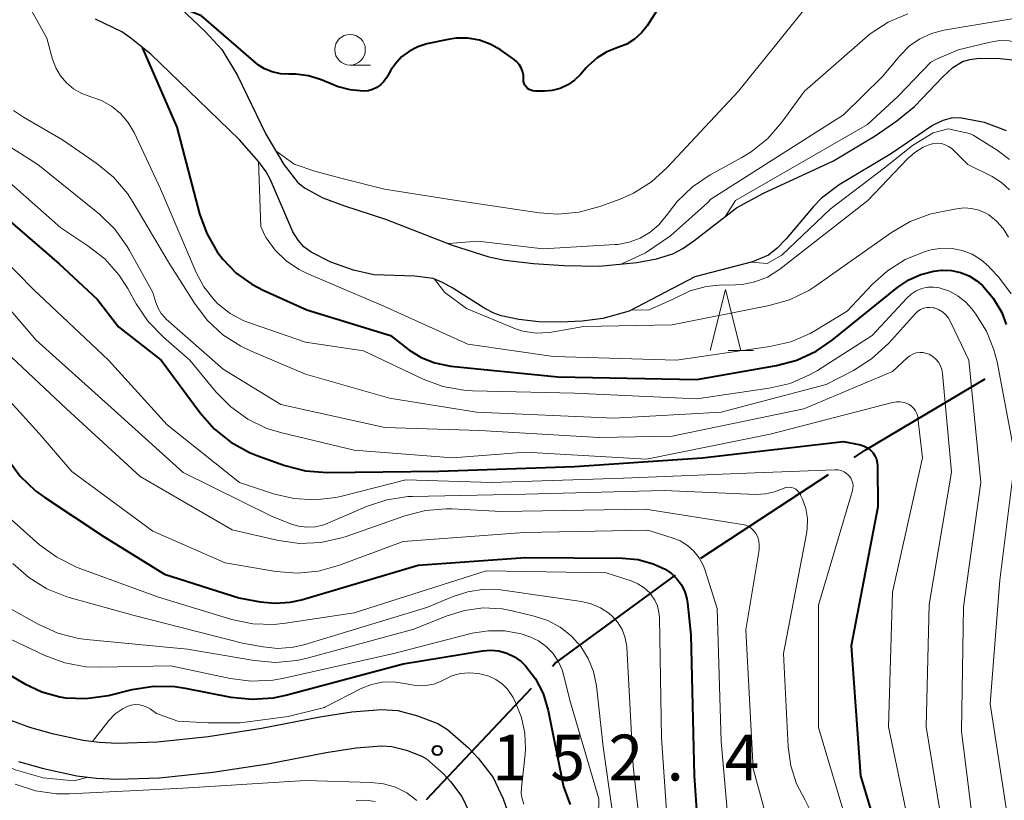
# Model space of a CAD drawing. Units: metres. Extents: x -74000 to -72000, y 24000 to 25501.
# Drawn here: x -73526 to -73446, y 24115 to 24179 of the extents above; entities that cross this region are included whole.
import ezdxf

# ---------------------------------------------------------------- set-up
doc = ezdxf.new("R2010")
doc.units = ezdxf.units.M
for name, color, linetype, lineweight in [('110600_大字・町・丁目界', 7, 'Continuous', 40), ('210100_道路縁(街区線)', 7, 'Continuous', 30), ('510100_河川', 7, 'Continuous', 30), ('633100_広葉樹林', 7, 'Continuous', 13), ('633200_針葉樹林', 7, 'Continuous', 13), ('710100_等高線(計曲線)', 7, 'Continuous', 40), ('710200_等高線(主曲線)', 7, 'Continuous', 13), ('731200_図化機測定による標高点', 7, 'Continuous', 40)]:
    doc.layers.add(name, color=color, linetype=linetype, lineweight=lineweight)
doc.styles.add('Style-WORKING', font='MS Gothic.ttf')

msp = doc.modelspace()

# ---------------------------------------------------------------- linework, layer by layer
at = {"layer": '110600_大字・町・丁目界', "linetype": 'Continuous', "lineweight": 40}
for p, q in [((-73470.665, 24134.79), (-73460.217, 24141.652)), ((-73493.099, 24115.077), (-73484.511, 24124.159))]:
    msp.add_line(p, q, dxfattribs=at)
at = {"layer": '110600_大字・町・丁目界', "linetype": 'Continuous', "lineweight": 40, "flags": 128}
for points in [[(-73458.127, 24143.024), (-73457.22, 24143.62), (-73447.423, 24149.477)], [(-73482.793, 24125.976), (-73482.6, 24126.18), (-73472.751, 24133.411)]]:
    msp.add_lwpolyline(points, dxfattribs=at)
at = {"layer": '210100_道路縁(街区線)', "linetype": 'Continuous', "lineweight": 30, "flags": 128}
for points in [[(-73527.24, 24121.61), (-73525.56, 24120.99), (-73523.71, 24120.47), (-73521.18, 24119.92), (-73519.85, 24119.75), (-73518.37, 24119.68), (-73515.13, 24119.79), (-73510.95, 24120.23), (-73506.59, 24120.89), (-73501.82, 24121.82), (-73499.19, 24122.24), (-73496.79, 24122.43), (-73495.45, 24122.34), (-73493.82, 24121.91), (-73492.18, 24121.27), (-73491.37, 24120.78), (-73489.66, 24119.3), (-73488.87, 24118.45), (-73487.66, 24116.86), (-73486.84, 24115.13), (-73486.17, 24113.26)], [(-73526.47, 24118.18), (-73524.42, 24117.6), (-73521.68, 24117), (-73520.1, 24116.8), (-73518.39, 24116.72), (-73514.92, 24116.84), (-73510.57, 24117.3), (-73506.08, 24117.98), (-73501.31, 24118.91), (-73498.84, 24119.3), (-73496.77, 24119.46), (-73495.93, 24119.41), (-73494.73, 24119.09), (-73493.49, 24118.61), (-73493.11, 24118.38), (-73491.72, 24117.17), (-73491.14, 24116.54), (-73490.2, 24115.31), (-73489.57, 24113.99)]]:
    msp.add_lwpolyline(points, dxfattribs=at)
at = {"layer": '510100_河川', "linetype": 'Continuous', "lineweight": 30, "flags": 128}
for points in [[(-73513.69, 24180.25), (-73511.19, 24177.86), (-73509.83, 24176.41), (-73508.55, 24174.28)], [(-73485.55, 24154.31), (-73486.98, 24154.63), (-73487.59, 24154.84), (-73488.33, 24155.22), (-73490.94, 24156.87), (-73491.79, 24157.35), (-73492.55, 24157.67), (-73494.04, 24157.87), (-73497.4, 24157.97), (-73499.06, 24158.34), (-73500.91, 24159), (-73502.53, 24159.83), (-73503.13, 24160.27), (-73503.59, 24160.8), (-73504.02, 24161.49), (-73505.86, 24165.73), (-73506.22, 24166.4), (-73506.81, 24167.22), (-73508.39, 24169), (-73511.75, 24172.26), (-73515.62, 24175.98), (-73517.27, 24177.33), (-73518.01, 24177.84), (-73520.15, 24178.88)], [(-73508.55, 24174.28), (-73506.23, 24169.47), (-73504.76, 24166.99), (-73503.64, 24165.54), (-73503.08, 24165.08), (-73501.57, 24164.28), (-73499.79, 24163.62), (-73496.45, 24162.53), (-73490.99, 24160.41), (-73488, 24159.44), (-73486.69, 24159.18), (-73484.34, 24158.89), (-73481.86, 24158.73), (-73478.97, 24158.69), (-73475.9, 24158.98), (-73474.28, 24159.28), (-73472.95, 24159.69), (-73472.13, 24160.12), (-73471.24, 24160.74), (-73467.76, 24163.45), (-73465.55, 24164.66), (-73459.82, 24167.3), (-73456.4, 24169.34), (-73454.64, 24170.57), (-73453.21, 24171.73), (-73450.89, 24174.17), (-73450.06, 24174.92), (-73449.28, 24175.41), (-73448.66, 24175.59), (-73447.9, 24175.68), (-73446.2, 24175.66), (-73444.68, 24175.5)], [(-73445.68, 24169.74), (-73447.48, 24170.42), (-73449.35, 24170.79), (-73450.1, 24170.8), (-73450.88, 24170.59), (-73451.73, 24170.17), (-73455.07, 24167.9), (-73459.35, 24165.32), (-73460.79, 24164.23), (-73461.46, 24163.55), (-73463.68, 24160.92), (-73464.43, 24160.15), (-73465.14, 24159.58), (-73466.44, 24159.03), (-73471.17, 24157.82), (-73476.52, 24155), (-73478.67, 24154.41), (-73480.36, 24154.18), (-73482.13, 24154.09), (-73483.9, 24154.13), (-73485.55, 24154.31)]]:
    msp.add_lwpolyline(points, dxfattribs=at)
at = {"layer": '633100_広葉樹林', "linetype": 'Continuous', "lineweight": 13}
msp.add_line((-73499.35, 24175.13), (-73497.683, 24175.13), dxfattribs=at)
msp.add_circle((-73499.35, 24176.38), 1.25, dxfattribs=at)
at = {"layer": '633200_針葉樹林', "linetype": 'Continuous', "lineweight": 13}
msp.add_line((-73468.442, 24151.78), (-73466.358, 24151.78), dxfattribs=at)
at = {"layer": '633200_針葉樹林', "linetype": 'Continuous', "lineweight": 13, "flags": 128}
msp.add_lwpolyline([(-73469.9, 24151.78), (-73468.65, 24156.78), (-73467.4, 24151.78)], dxfattribs=at)
at = {"layer": '710100_等高線(計曲線)', "linetype": 'Continuous', "lineweight": 40, "flags": 128}
for points, elevation in [([(-73498.25, 24173), (-73499.34, 24173.1), (-73500.39, 24173.38), (-73500.65, 24173.48), (-73501.76, 24173.94), (-73502.75, 24174.25), (-73503.78, 24174.39), (-73504.34, 24174.39), (-73505.03, 24174.42), (-73505.71, 24174.56), (-73506.35, 24174.83), (-73506.78, 24175.08), (-73506.84, 24175.12), (-73511.5, 24179.14), (-73513.29, 24179.87)], 120), ([(-73474.28, 24179.54), (-73475.05, 24178.34), (-73475.52, 24177.75), (-73476.08, 24177.24), (-73476.72, 24176.84), (-73477.46, 24176.55), (-73478.34, 24176.21), (-73479.15, 24175.72), (-73479.86, 24175.09), (-73480.04, 24174.89), (-73480.51, 24174.35), (-73480.99, 24173.88), (-73481.55, 24173.5), (-73482.17, 24173.22), (-73482.83, 24173.05), (-73483.45, 24173), (-73484.23, 24173), (-73484.4, 24173.01), (-73484.56, 24173.06), (-73484.71, 24173.13), (-73484.84, 24173.22), (-73484.96, 24173.34), (-73485.05, 24173.47), (-73485.12, 24173.62), (-73485.16, 24173.78), (-73485.18, 24173.94), (-73485.18, 24174), (-73485.18, 24174.31), (-73485.25, 24174.62), (-73485.36, 24174.91), (-73485.52, 24175.17), (-73485.73, 24175.41), (-73485.94, 24175.57), (-73487.06, 24176.36), (-73487.88, 24176.83), (-73488.77, 24177.16), (-73489.71, 24177.32), (-73490.66, 24177.32), (-73491.32, 24177.22), (-73493.06, 24176.85), (-73493.81, 24176.62), (-73494.5, 24176.26), (-73495.13, 24175.79), (-73495.66, 24175.21), (-73496, 24174.72), (-73496.37, 24174.08), (-73496.59, 24173.77), (-73496.86, 24173.5), (-73497.17, 24173.29), (-73497.51, 24173.13), (-73497.88, 24173.03), (-73498.25, 24173)], 120), ([(-73516.34, 24176.57), (-73513.51, 24170.04), (-73511.65, 24162.96), (-73511.07, 24161.35), (-73510.22, 24159.86), (-73509.76, 24159.24), (-73508.66, 24158.12), (-73507.39, 24157.2), (-73506.46, 24156.72), (-73502.89, 24155.11), (-73496.05, 24153), (-73494.53, 24151.85), (-73493.52, 24151.22), (-73492.41, 24150.78), (-73491.25, 24150.53), (-73491.1, 24150.51), (-73482.36, 24149.64), (-73471, 24149.41), (-73464.49, 24150.55), (-73462.81, 24151), (-73461.23, 24151.74), (-73459.94, 24152.62), (-73454.56, 24156.97), (-73453.66, 24157.57), (-73452.67, 24158.01), (-73451.62, 24158.27), (-73451, 24158.34), (-73450.92, 24158.34)], 120), ([(-73529, 24163.92), (-73523.13, 24158.87), (-73520.03, 24155.97), (-73518.27, 24153.73), (-73514.78, 24151), (-73511.61, 24146.68), (-73510.46, 24145.37), (-73509.1, 24144.28), (-73507.57, 24143.44), (-73506.9, 24143.17), (-73504.68, 24142.38), (-73502.99, 24141.94), (-73501.22, 24141.81), (-73492.09, 24141.91), (-73481, 24142.29), (-73470.55, 24143), (-73459, 24144.34), (-73457.62, 24144.06), (-73457.32, 24143.97), (-73457.05, 24143.83), (-73456.81, 24143.65), (-73456.6, 24143.43), (-73456.43, 24143.17), (-73456.31, 24142.89), (-73456.24, 24142.59), (-73456.22, 24142.35), (-73456.2, 24139), (-73458.37, 24127.63), (-73457.62, 24117), (-73455.15, 24108.85)], 130), ([(-73450.92, 24158.34), (-73450.17, 24158.32), (-73449.43, 24158.16), (-73448.73, 24157.88), (-73448.09, 24157.49), (-73447.63, 24157.09), (-73446.76, 24156.05), (-73446.07, 24154.88), (-73445.69, 24153.9)], 120), ([(-73527.35, 24142.92), (-73526.32, 24141.51), (-73525.06, 24140.31), (-73524.31, 24139.76), (-73519.45, 24136.55), (-73514.51, 24133.49), (-73508.43, 24131.57), (-73506.71, 24131.24), (-73505.48, 24131.11), (-73504.24, 24131.19), (-73503.33, 24131.4), (-73493.77, 24134.23), (-73485, 24134.85), (-73477.06, 24134.8), (-73475.8, 24134.69), (-73474.57, 24134.35), (-73473.58, 24133.9), (-73473.06, 24133.55), (-73472.62, 24133.12), (-73472.25, 24132.62), (-73471.98, 24132.06), (-73471.8, 24131.47), (-73471.76, 24131.15), (-73471.48, 24128.52), (-73471.21, 24117), (-73470.56, 24107.44)], 140), ([(-73519.32, 24123.54), (-73519.11, 24123.58), (-73517.15, 24124.07), (-73515.43, 24124.34), (-73513.68, 24124.3), (-73512.83, 24124.17), (-73509.1, 24123.44), (-73507.36, 24123.26), (-73505.62, 24123.38), (-73504.6, 24123.59), (-73495, 24126.15), (-73488.53, 24127.22), (-73487.85, 24127.27), (-73487.17, 24127.21), (-73486.52, 24127.03), (-73485.9, 24126.73), (-73485.35, 24126.34), (-73485, 24126), (-73484.19, 24124.93), (-73483.57, 24123.74), (-73483.15, 24122.35), (-73481.89, 24116.11), (-73481.35, 24114.65)], 150), ([(-73530.17, 24127), (-73525.93, 24124.52), (-73524.54, 24123.86), (-73523.07, 24123.46), (-73522.62, 24123.38), (-73520.96, 24123.32), (-73519.32, 24123.54)], 150)]:
    msp.add_lwpolyline(points, dxfattribs=dict(at, elevation=elevation))
at = {"layer": '710200_等高線(主曲線)', "linetype": 'Continuous', "lineweight": 13, "flags": 128}
for points, elevation in [([(-73448.51, 24155.18), (-73449, 24155.73), (-73449.63, 24156.24), (-73450.34, 24156.63), (-73451.11, 24156.89), (-73451.16, 24156.91), (-73451.65, 24156.97), (-73452.13, 24156.95), (-73452.61, 24156.85), (-73453.06, 24156.66), (-73453.47, 24156.4), (-73453.83, 24156.07), (-73456.66, 24153), (-73461.12, 24150.16), (-73461.77, 24149.78), (-73463.37, 24149.09), (-73465.07, 24148.69), (-73471, 24147.83), (-73481, 24148.29), (-73489.34, 24148.49), (-73490.04, 24148.53), (-73491.75, 24148.84), (-73493.38, 24149.44), (-73498.25, 24151.75), (-73503, 24152.47), (-73507.5, 24154.01), (-73508.04, 24154.22), (-73509.15, 24154.82), (-73510.15, 24155.61), (-73510.47, 24155.94), (-73511.3, 24156.98), (-73511.92, 24158.16), (-73514.84, 24165), (-73517.01, 24169.62), (-73517.51, 24170.46), (-73518.12, 24171.17), (-73518.85, 24171.77), (-73519.66, 24172.23), (-73520.55, 24172.54), (-73521.29, 24172.8), (-73521.95, 24173.17), (-73522.53, 24173.66), (-73523.02, 24174.24), (-73523.41, 24174.89), (-73523.67, 24175.6), (-73524.14, 24177.32), (-73526.13, 24180.94)], 122), ([(-73480.61, 24163.09), (-73478.93, 24163.55), (-73477.25, 24164.17), (-73476.18, 24164.64), (-73474.7, 24165.57), (-73473.41, 24166.74), (-73467.58, 24173), (-73461.71, 24180.29)], 118), ([(-73444.36, 24179), (-73445.23, 24178.91), (-73450.81, 24177.97), (-73451.81, 24177.71), (-73452.75, 24177.28), (-73453.61, 24176.69), (-73454.41, 24175.89), (-73455.82, 24174.18), (-73459, 24171.06), (-73469.85, 24164.15), (-73470.11, 24163.86), (-73473.15, 24161.16), (-73475.2, 24159.78), (-73477.12, 24158.86)], 114), ([(-73475.63, 24160.96), (-73474.81, 24161.45), (-73474.09, 24162.06), (-73473.49, 24162.8), (-73473.32, 24163.05), (-73472.6, 24163.97), (-73471.34, 24165.17), (-73469.9, 24166.14), (-73467.32, 24167.56), (-73466.55, 24168.03), (-73465.19, 24169.13), (-73464.05, 24170.45), (-73462.2, 24173), (-73457.24, 24177.33), (-73456.82, 24177.68), (-73455.36, 24178.63), (-73453.75, 24179.31)], 116), ([(-73468.65, 24162.76), (-73467.82, 24164.06), (-73460.82, 24168.08), (-73457.05, 24170.27), (-73454.53, 24172.59), (-73451.86, 24175.35), (-73451.39, 24175.61), (-73449.62, 24176.38), (-73447.02, 24177.01), (-73446.22, 24177.13), (-73445.45, 24177.1), (-73444.7, 24176.94), (-73443.99, 24176.66), (-73443.33, 24176.25), (-73443.15, 24176.12), (-73442.51, 24175.77), (-73441.83, 24175.54), (-73441.11, 24175.43), (-73440.38, 24175.44), (-73439.67, 24175.58), (-73437.34, 24176.26)], 112), ([(-73450.66, 24111.34), (-73452.25, 24121), (-73452.01, 24131), (-73450.17, 24141.83), (-73450.9, 24149.9), (-73450.96, 24150.23), (-73451.07, 24150.54), (-73451.24, 24150.83), (-73451.45, 24151.08), (-73451.71, 24151.3), (-73452, 24151.47), (-73452.21, 24151.55), (-73452.49, 24151.61), (-73452.77, 24151.62), (-73453.06, 24151.58), (-73453.33, 24151.49), (-73453.58, 24151.35), (-73453.81, 24151.18), (-73455, 24150.07), (-73462.24, 24147), (-73473, 24144.77), (-73479, 24144.68), (-73488.75, 24145.25), (-73496.51, 24145.49), (-73505, 24147.36), (-73509.73, 24150.27), (-73514.37, 24154.35), (-73514.45, 24154.43), (-73514.79, 24154.81), (-73515.05, 24155.24), (-73515.24, 24155.72), (-73515.48, 24156.52), (-73517.37, 24159.97), (-73517.56, 24160.3), (-73518.58, 24161.71), (-73519.84, 24162.92), (-73524.87, 24167), (-73531.09, 24170.91)], 126), ([(-73452.7, 24155.13), (-73452.93, 24154.99), (-73453.12, 24154.81), (-73455.32, 24152.36), (-73456.7, 24151.09), (-73458.18, 24150.16), (-73460.43, 24149), (-73469, 24146.75), (-73477.76, 24146.24), (-73489, 24146.75), (-73496.11, 24147.89), (-73503, 24149.85), (-73507.53, 24151.78), (-73508.27, 24152.13), (-73509.74, 24153.07), (-73511.02, 24154.26), (-73512.07, 24155.65), (-73514.19, 24159), (-73517.07, 24163.89), (-73517.55, 24164.63), (-73518.69, 24165.95), (-73520.03, 24167.06), (-73522.87, 24169), (-73526.06, 24170.87), (-73526.87, 24171.41)], 124), ([(-73445.44, 24167.41), (-73446.44, 24168.16), (-73448.39, 24169.38), (-73448.7, 24169.54), (-73450.44, 24169.9), (-73451.68, 24169.59), (-73453.36, 24168.55), (-73455.65, 24166.71), (-73460.08, 24163.34)], 112), ([(-73476.35, 24155.09), (-73474.9, 24155.12), (-73472.82, 24156.04), (-73472.76, 24156.07), (-73471.54, 24156.65), (-73470.24, 24157.01), (-73468.9, 24157.14), (-73468.39, 24157.13), (-73467.3, 24157.17), (-73466.24, 24157.39), (-73465.23, 24157.79), (-73464.3, 24158.37), (-73464.2, 24158.44), (-73457, 24164.06), (-73453.77, 24167.45), (-73453.17, 24167.98), (-73452.48, 24168.4), (-73451.94, 24168.63), (-73451.63, 24168.71), (-73451.31, 24168.73), (-73451, 24168.7), (-73450.69, 24168.61), (-73450.41, 24168.47), (-73450.15, 24168.29), (-73450.07, 24168.21), (-73448.83, 24167), (-73446.85, 24166), (-73446.09, 24165.53), (-73445.42, 24164.92)], 114), ([(-73505.42, 24168.11), (-73503.91, 24167.01), (-73502.15, 24166.41), (-73499.99, 24165.85), (-73496.52, 24164.97), (-73491, 24164.1), (-73483.89, 24163.04), (-73482.35, 24162.93), (-73480.61, 24163.09)], 118), ([(-73528.94, 24167.06), (-73523, 24161.82), (-73520.78, 24160.35), (-73519.41, 24159.27), (-73518.25, 24157.97), (-73517.53, 24156.85), (-73516.84, 24155.6), (-73515.86, 24154.15), (-73514.61, 24152.86), (-73512.44, 24151), (-73510.31, 24148.41), (-73509.1, 24147.17), (-73507.7, 24146.16), (-73506.14, 24145.41), (-73504.92, 24145.04), (-73499, 24143.64), (-73490.97, 24143), (-73485, 24143.48), (-73475.1, 24142.9), (-73465, 24144.95), (-73455, 24147.53), (-73454.68, 24147.58), (-73454.36, 24147.58), (-73454.04, 24147.52), (-73453.74, 24147.41), (-73453.64, 24147.36), (-73453.44, 24147.22), (-73453.26, 24147.05), (-73453.11, 24146.84), (-73453, 24146.62), (-73452.93, 24146.38), (-73452.92, 24146.27)], 128), ([(-73445.29, 24156.41), (-73446.34, 24157.8), (-73447.03, 24158.55), (-73447.11, 24158.64), (-73447.76, 24159.2), (-73448.49, 24159.65), (-73449.29, 24159.96), (-73450.13, 24160.13), (-73450.99, 24160.14), (-73451.84, 24160.01), (-73452.4, 24159.86), (-73453.97, 24159.22), (-73455.41, 24158.31), (-73456.67, 24157.17), (-73458.69, 24155), (-73461.26, 24153.44), (-73461.72, 24153.18), (-73463.32, 24152.49), (-73465.02, 24152.1), (-73472.66, 24151), (-73482.72, 24151.28), (-73489.71, 24152.29), (-73496.59, 24155.41), (-73502.85, 24158.08), (-73503.5, 24158.4), (-73504.55, 24159.1), (-73505.46, 24159.98), (-73506.21, 24161), (-73506.32, 24161.2), (-73506.63, 24161.91), (-73506.82, 24167.23)], 118), ([(-73445.51, 24161.06), (-73445.94, 24161.75), (-73446.49, 24162.36), (-73447.13, 24162.87), (-73447.37, 24163.01), (-73447.94, 24163.26), (-73448.53, 24163.4), (-73449.15, 24163.44), (-73449.76, 24163.37), (-73451.28, 24163.07), (-73451.93, 24162.92), (-73453.56, 24162.32), (-73455.07, 24161.44), (-73461.26, 24157.08), (-73461.84, 24156.7), (-73463.41, 24155.94), (-73465.08, 24155.45), (-73473, 24153.89), (-73480.26, 24153.74), (-73482.7, 24153.3), (-73483.05, 24153.25), (-73484.14, 24153.21), (-73485.22, 24153.36), (-73485.81, 24153.55), (-73489.84, 24155.23), (-73491.6, 24156.52), (-73492.43, 24157.62)], 116), ([(-73460.08, 24163.34), (-73464.05, 24159.59), (-73465.25, 24158.91), (-73466.55, 24159)], 112), ([(-73458.31, 24141.15), (-73458.41, 24141.35), (-73458.54, 24141.53), (-73458.56, 24141.55), (-73458.75, 24141.73), (-73458.96, 24141.87), (-73459.2, 24141.96), (-73459.45, 24142.02), (-73459.7, 24142.03), (-73466.23, 24141.77), (-73477, 24141.33), (-73487.77, 24141), (-73494.8, 24141.2), (-73500.03, 24139.87), (-73500.51, 24139.76), (-73502.22, 24139.56), (-73503.94, 24139.67), (-73505.62, 24140.07), (-73508.38, 24141), (-73514.3, 24145.7), (-73519.1, 24151), (-73525.22, 24156.78), (-73529.2, 24160.8)], 132), ([(-73491.29, 24160.52), (-73488.89, 24160.72), (-73483.57, 24160.1), (-73477.67, 24160.44), (-73477.46, 24160.46), (-73476.52, 24160.63), (-73475.63, 24160.96)], 116), ([(-73463.9, 24127), (-73462.02, 24136.79), (-73461.96, 24137.21), (-73461.95, 24138.04), (-73462.08, 24138.85), (-73462.36, 24139.63), (-73462.51, 24139.96), (-73462.53, 24140.01), (-73462.63, 24140.17), (-73462.76, 24140.31), (-73462.9, 24140.43), (-73463.07, 24140.52), (-73463.25, 24140.58), (-73463.44, 24140.6), (-73463.63, 24140.59), (-73463.81, 24140.56), (-73463.99, 24140.48), (-73464.64, 24140.22), (-73465.38, 24140.05), (-73466.13, 24140.02), (-73473.67, 24140.33), (-73485, 24140.04), (-73494.23, 24139.85), (-73494.61, 24139.83), (-73496.34, 24139.58), (-73497.99, 24139.03), (-73501.16, 24137.66), (-73501.49, 24137.53), (-73502.17, 24137.37), (-73502.87, 24137.33), (-73503.56, 24137.41), (-73504.23, 24137.61), (-73505.77, 24138.23), (-73513, 24141.8), (-73518.88, 24147.12), (-73525, 24152.62), (-73529.82, 24158.18)], 134), ([(-73452.7, 24155.13), (-73452.46, 24155.24), (-73452.2, 24155.3), (-73451.93, 24155.31), (-73451.67, 24155.28), (-73451.57, 24155.26), (-73451.23, 24155.13), (-73450.92, 24154.94), (-73450.64, 24154.7), (-73450.41, 24154.42), (-73450.25, 24154.14), (-73448.75, 24151), (-73447.77, 24141), (-73449.19, 24130.81), (-73449.35, 24120.65), (-73448.15, 24111), (-73446.88, 24101.12), (-73444.5, 24091)], 124), ([(-73448.51, 24155.18), (-73448.18, 24154.75), (-73447.31, 24153.36), (-73446.7, 24151.84), (-73446.45, 24150.85), (-73444.96, 24143.04), (-73446.21, 24133), (-73447, 24122.88), (-73445.42, 24112.58)], 122), ([(-73527.93, 24152.07), (-73522.53, 24147), (-73516.52, 24141.48), (-73509, 24137.11), (-73505.21, 24136.25), (-73503.49, 24136.01), (-73501.75, 24136.08), (-73500.04, 24136.45), (-73499.66, 24136.57), (-73494.88, 24138.27), (-73493.19, 24138.71)], 136), ([(-73468.13, 24109.87), (-73469, 24119.8), (-73469.32, 24130.68), (-73470.35, 24133.88), (-73470.48, 24134.22), (-73470.81, 24134.83), (-73471.24, 24135.38), (-73471.76, 24135.85), (-73472.35, 24136.21), (-73473, 24136.47), (-73475, 24137.08), (-73485.11, 24136.89), (-73495, 24136.17), (-73500.2, 24134.22), (-73501.94, 24133.74), (-73503.67, 24133.57), (-73505.41, 24133.72), (-73509.57, 24134.43), (-73515.48, 24137), (-73522.1, 24141.9), (-73524.77, 24145), (-73529.65, 24150.35)], 138), ([(-73452.92, 24146.27), (-73452.55, 24143), (-73455, 24132.03), (-73455.33, 24121), (-73453.2, 24110.8)], 128), ([(-73458.31, 24141.15), (-73458.24, 24140.94), (-73458.22, 24140.71), (-73458.24, 24140.49), (-73458.27, 24140.33), (-73461.04, 24130.96), (-73461.04, 24120.96), (-73458.68, 24113), (-73456.8, 24101.2), (-73456.48, 24091), (-73457.54, 24086.72), (-73457.81, 24085), (-73457.78, 24083.24), (-73456.91, 24075.09), (-73457.78, 24063), (-73458, 24058.08), (-73457.93, 24056.34), (-73457.55, 24054.64), (-73457.28, 24053.88), (-73455.22, 24048.78), (-73451.59, 24041), (-73447.18, 24034.82), (-73442.89, 24029)], 132), ([(-73528.65, 24139.35), (-73524.74, 24135.9), (-73523.33, 24134.87), (-73521.77, 24134.09), (-73521.58, 24134.02), (-73515, 24131.6), (-73509.02, 24129.79), (-73507.31, 24129.44), (-73505.57, 24129.38), (-73504.63, 24129.48), (-73499, 24130.34), (-73488.23, 24133.77), (-73478.4, 24133.6), (-73476.37, 24132.94), (-73475.81, 24132.71), (-73475.3, 24132.38), (-73474.85, 24131.96), (-73474.73, 24131.81), (-73474.43, 24131.37), (-73474.22, 24130.89), (-73474.09, 24130.37), (-73474.06, 24129.96), (-73473.89, 24120.11), (-73473.12, 24109)], 142), ([(-73493.19, 24138.71), (-73491.45, 24138.84), (-73491.01, 24138.83), (-73487, 24138.62), (-73475.2, 24138.8), (-73467.27, 24137.56), (-73467, 24137.5), (-73466.75, 24137.39), (-73466.53, 24137.23), (-73466.33, 24137.04), (-73466.17, 24136.83), (-73466.02, 24136.52), (-73465.92, 24136.2), (-73465.89, 24135.86), (-73465.91, 24135.49), (-73467, 24128.95), (-73466.4, 24117.6), (-73465.52, 24114.37)], 136), ([(-73526.91, 24134.37), (-73525.61, 24133.21), (-73524.13, 24132.29), (-73522.51, 24131.65), (-73522.32, 24131.59), (-73517, 24130.11), (-73508.15, 24127.85), (-73506.46, 24127.54), (-73505.24, 24127.42), (-73504.01, 24127.52), (-73503.13, 24127.72), (-73493, 24130.79), (-73491, 24131.64), (-73489.72, 24132.06), (-73488.39, 24132.26), (-73487.04, 24132.21), (-73486.85, 24132.19), (-73480.43, 24131.26), (-73479.63, 24131.07), (-73478.88, 24130.74), (-73478.2, 24130.3), (-73477.88, 24130.02), (-73477.45, 24129.54), (-73477.11, 24128.98), (-73476.87, 24128.38), (-73476.74, 24127.75), (-73476.72, 24127.52), (-73476.2, 24117.8), (-73475, 24107.2)], 144), ([(-73527, 24130.6), (-73524.84, 24129.39), (-73523.25, 24128.67), (-73521.56, 24128.24), (-73520.9, 24128.16), (-73512.64, 24127.36), (-73507.19, 24126.42), (-73505.45, 24126.27), (-73503.71, 24126.43), (-73502.86, 24126.63), (-73494.14, 24129), (-73491.49, 24130.07), (-73490, 24130.53), (-73488.46, 24130.73), (-73486.9, 24130.65), (-73486.08, 24130.49), (-73484.29, 24130.07), (-73483.19, 24129.71), (-73482.17, 24129.16), (-73481.26, 24128.44), (-73480.49, 24127.58), (-73479.88, 24126.59), (-73479.45, 24125.52), (-73479.21, 24124.35), (-73478.64, 24119.36), (-73477.18, 24109)], 146), ([(-73527.06, 24128.16), (-73524.3, 24126.85), (-73522.67, 24126.24), (-73520.95, 24125.92), (-73519.81, 24125.88), (-73514, 24126), (-73509.15, 24124.95), (-73507.42, 24124.74), (-73505.67, 24124.82), (-73504.86, 24124.97), (-73495.78, 24127), (-73489.35, 24128.66), (-73488.03, 24128.87), (-73486.69, 24128.86), (-73485.37, 24128.62), (-73484.73, 24128.4), (-73484.64, 24128.37), (-73483.94, 24128.04), (-73483.31, 24127.58), (-73482.77, 24127.03), (-73482.33, 24126.39), (-73482.01, 24125.68), (-73481.89, 24125.27), (-73481.32, 24123), (-73479, 24115.12), (-73479.17, 24106.83)], 148), ([(-73543.57, 24126.32), (-73543.44, 24126.57), (-73543.26, 24126.78), (-73543.06, 24126.97), (-73542.82, 24127.12), (-73542.56, 24127.22), (-73542.29, 24127.28), (-73542.01, 24127.28), (-73541.74, 24127.24), (-73541.63, 24127.21), (-73541.25, 24127.1), (-73538.41, 24124.97), (-73533.36, 24121.32), (-73529.64, 24118.86), (-73526.74, 24117.49), (-73524.45, 24116.83), (-73521.92, 24116.6), (-73520.77, 24116.89)], 152), ([(-73463.9, 24127), (-73463.53, 24119.37), (-73463.32, 24117.82), (-73462.84, 24116.34), (-73462.15, 24115), (-73461.39, 24113.54)], 134), ([(-73496.71, 24124.66), (-73495.81, 24124.69), (-73494.86, 24124.55), (-73494.47, 24124.46), (-73493.82, 24124.36), (-73493.16, 24124.38), (-73492.51, 24124.51), (-73491.9, 24124.75), (-73491.69, 24124.86), (-73491.03, 24125.17), (-73490.33, 24125.36), (-73489.61, 24125.42), (-73488.88, 24125.36), (-73488.6, 24125.31), (-73488, 24125.15), (-73487.43, 24124.88), (-73486.91, 24124.52), (-73486.47, 24124.08), (-73486.11, 24123.56), (-73486.01, 24123.4), (-73485.81, 24123), (-73485.32, 24121.78), (-73485.05, 24120.5), (-73485, 24119.19), (-73485.04, 24118.77), (-73485.34, 24116.02), (-73485.35, 24115.56), (-73485.28, 24115.12), (-73485.14, 24114.69)], 152), ([(-73520.41, 24119.82), (-73519.16, 24121.42), (-73519.1, 24121.5), (-73518.54, 24122.06), (-73518.06, 24122.41), (-73517.89, 24122.52), (-73517.58, 24122.68), (-73517.25, 24122.78), (-73516.91, 24122.83), (-73516.57, 24122.81), (-73516.24, 24122.73), (-73515.92, 24122.6), (-73515.7, 24122.47), (-73515.17, 24122.09), (-73513.44, 24121.47), (-73510.96, 24121.34), (-73508.33, 24121.34), (-73504.42, 24121.84), (-73501.45, 24122.59), (-73501.4, 24122.61), (-73498.43, 24124.13), (-73497.59, 24124.47), (-73496.71, 24124.66)], 152), ([(-73526.73, 24116.32), (-73525.08, 24115.77), (-73523.35, 24115.52), (-73522.28, 24115.52), (-73513, 24115.99), (-73503, 24116.61), (-73497.62, 24116.46), (-73496.61, 24116.35), (-73495.63, 24116.06), (-73494.71, 24115.6), (-73493.89, 24114.99)], 154), ([(-73498.86, 24114.97), (-73498.07, 24115), (-73497.29, 24114.9)], 156)]:
    msp.add_lwpolyline(points, dxfattribs=dict(at, elevation=elevation))
at = {"layer": '731200_図化機測定による標高点', "linetype": 'Continuous', "lineweight": 40}
msp.add_circle((-73492.22, 24119.07, 152.37), 0.375, dxfattribs=at)

# ---------------------------------------------------------------- texts
at = {"layer": '731200_図化機測定による標高点', "linetype": 'Continuous', "lineweight": 40, "style": 'Style-WORKING'}
for s, p in [('1', (-73487.72, 24116.62, -9.999)), ('5', (-73482.97, 24116.62, -9.999)), ('2', (-73478.22, 24116.62, -9.999)), ('4', (-73468.72, 24116.62, -9.999)), ('.', (-73473.47, 24116.62, -9.999))]:
    msp.add_text(s, height=3.75, dxfattribs=at).set_placement(p)

doc.saveas('drawing.dxf')
